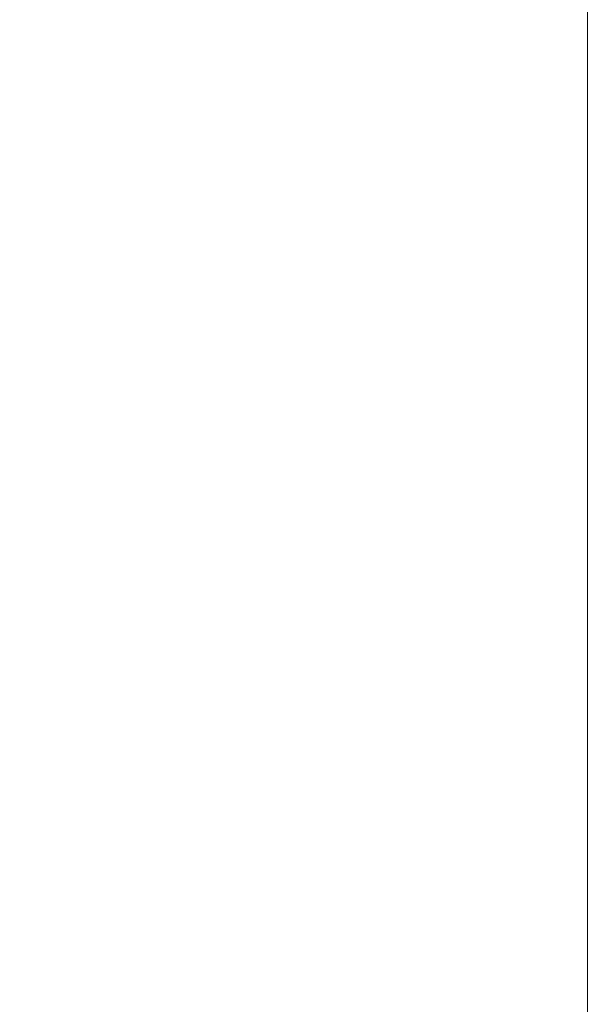
# Model space of a CAD drawing. Units: inches. Extents: x -317 to 335, y 0 to 226.
# Drawn here: x -255 to -247, y 25 to 39 of the extents above; entities that cross this region are included whole.
import ezdxf

# ---------------------------------------------------------------- set-up
doc = ezdxf.new("R2010")
doc.units = ezdxf.units.IN
doc.header["$MEASUREMENT"] = 0
doc.header["$PDMODE"] = 2
doc.header["$PDSIZE"] = 0.03
doc.layers.add('Unnamed [1]', color=7, linetype='Continuous', lineweight=0)
doc.styles.add('CK_TEXT_STYLE_0012', font='times.ttf', dxfattribs={"width": 0.75, "height": 5.5})
doc.styles.add('CK_TEXT_STYLE_0013', font='txt', dxfattribs={"width": 0.75, "height": 5.5})
doc.dimstyles.new('KEYCREATOR_DIMSTYLE', dxfattribs={"dimtxt": 5.5, "dimasz": 5.5, "dimexe": 1.375, "dimexo": 0.25, "dimgap": 1.375, "dimtad": 0, "dimtih": 1, "dimtoh": 1, "dimdec": 3, "dimzin": 4, "dimdsep": 46, "dimlunit": 3, "dimtxsty": 'CK_TEXT_STYLE_0012', "dimsah": 1, "dimcen": 0, "dimadec": 0, "dimazin": 0, "dimtfac": 1, "dimtdec": 3, "dimtofl": 0, "dimtmove": 0, "dimatfit": 3, "dimfxl": 1, "dimtolj": 1, "dimtzin": 0, "dimarcsym": 0})

# ---------------------------------------------------------------- blocks, each defined once
blk = doc.blocks.new('*D3')
at = {"layer": 'Defpoints', "color": 0}
for p in [(-278.119, 99.603), (-241.273, 0), (-221.267, 0)]:
    blk.add_point(p, dxfattribs=at)
at = {"layer": 'Unnamed [1]', "color": 18, "lineweight": -2, "true_color": 0x000000}
for p, q in [((-276.744, 99.603), (-219.892, 99.603)), ((-221.267, 94.103), (-221.267, 57.011)), ((-221.267, 5.5), (-221.267, 39.839)), ((-239.898, 0), (-219.892, 0))]:
    blk.add_line(p, q, dxfattribs=at)
at = {"layer": 'Unnamed [1]', "color": 18, "true_color": 0x000000}
for points in [[(-220.35, 94.103), (-222.183, 94.103), (-221.267, 99.603)], [(-222.183, 5.5), (-220.35, 5.5), (-221.267, 0)]]:
    blk.add_solid(points, dxfattribs=at)
at = {"layer": 'Unnamed [1]', "color": 18, "lineweight": 0, "true_color": 0x000000, "insert": (-221.267, 48.425), "char_height": 5.5, "attachment_point": 5, "line_spacing_factor": 0.96, "style": 'CK_TEXT_STYLE_0013'}
blk.add_mtext('\\A1;101"\\P{OAH}', dxfattribs=at)

msp = doc.modelspace()

# ---------------------------------------------------------------- linework, layer by layer
at = {"layer": 'Unnamed [1]', "color": 18, "linetype": 'Continuous', "lineweight": 0, "true_color": 0x000000}
msp.add_line((-246.7644175, 41.1294798), (-246.7644175, 15.5843124), dxfattribs=at)

# ---------------------------------------------------------------- dimensions: what is measured, and where the dimension line sits
at = {"layer": 'Unnamed [1]', "color": 18, "lineweight": 0, "true_color": 0x000000}
dim = msp.add_linear_dim(base=(-221.2667389, 0.0000338), p1=(-278.1189218, 99.6032724), p2=(-241.272816, 0.0000338), angle=90, text='101"\\P{OAH}', dimstyle='KEYCREATOR_DIMSTYLE', override={"dimexo": 1.375, "dimdec": 6, "dimlunit": 5, "dimtxsty": 'CK_TEXT_STYLE_0013', "dimtdec": 6, "dimfrac": 2}, dxfattribs=at)
dim.commit()
dim.dimension.update_dxf_attribs({"geometry": '*D3', "text_midpoint": (-221.2667389, 48.4249916), "dimtype": 160, "text_rotation": 360})

doc.saveas('drawing.dxf')
